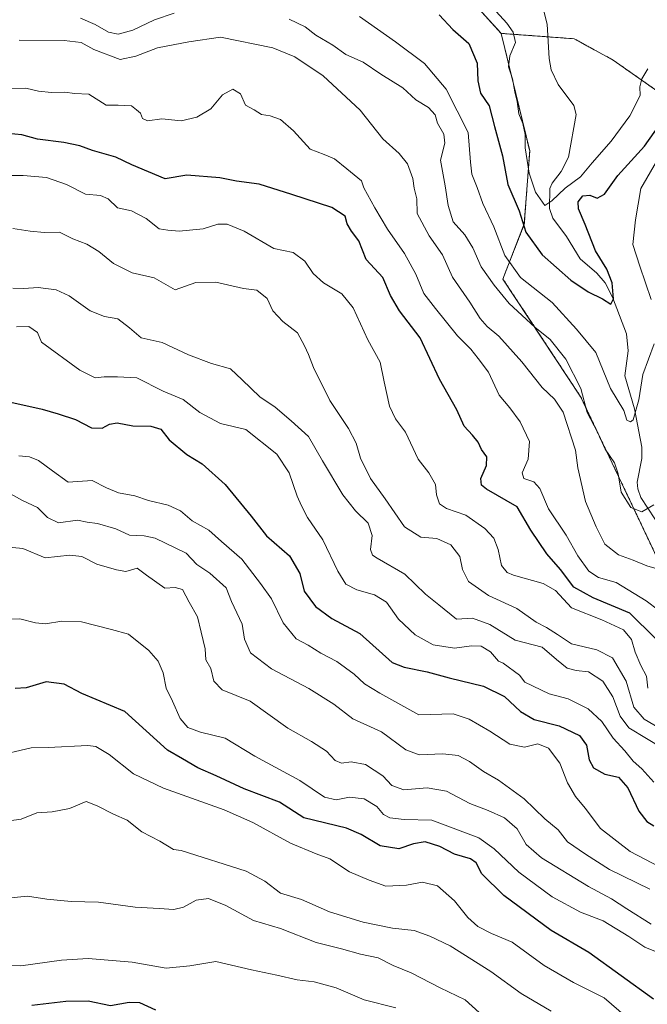
# Model space of a CAD drawing. Units: metres. Extents: x 628044 to 631502, y 4722676 to 4725053.
# Drawn here: x 628871 to 629044, y 4723408 to 4723679 of the extents above; entities that cross this region are included whole.
import ezdxf

# ---------------------------------------------------------------- set-up
doc = ezdxf.new("R2010")
doc.units = ezdxf.units.M
doc.header["$MEASUREMENT"] = 0
doc.linetypes.add('TRAZOS', pattern=[0.75, 0.5, -0.25])
for name, color, linetype, lineweight in [('Arbolado forestal', 92, 'TRAZOS', 0), ('Arbolado forestal CxS', 92, 'Continuous', 0), ('Corriente natural lineal', 142, 'Continuous', 13), ('Curva de nivel maestra', 36, 'Continuous', 30), ('Curva de nivel normal', 36, 'Continuous', 0), ('Matorral', 135, 'Continuous', 0), ('Matorral CxS', 135, 'Continuous', 0)]:
    doc.layers.add(name, color=color, linetype=linetype, lineweight=lineweight)

# ---------------------------------------------------------------- blocks, each defined once
blk = doc.blocks.new('*U151')
at = {"layer": 'Arbolado forestal CxS', "color": 92, "linetype": 'Continuous', "lineweight": 0}
blk.add_polyline3d([(628995.09, 4723685.08, 721.54), (629003.9, 4723675.3, 721.54), (629003.9, 4723675.3, 721.54), (629011.72, 4723643.01, 719.34), (629010.25, 4723622.96, 724.63), (629004.38, 4723607.79, 732.84), (629025.82, 4723575.28, 734.97), (629050.83, 4723522.6, 741.53)], dxfattribs=at)
blk = doc.blocks.new('*U156')
at = {"layer": 'Matorral CxS', "color": 135, "linetype": 'Continuous', "lineweight": 0}
blk.add_polyline3d([(629047.91, 4723658.67, 722.55), (629034.7, 4723667.96, 718.4), (629023.95, 4723673.83, 717.95), (629003.9, 4723675.3, 721.54), (628995.09, 4723685.08, 721.54)], dxfattribs=at)
blk = doc.blocks.new('*U164')
at = {"layer": 'Curva de nivel normal', "color": 36, "linetype": 'Continuous', "lineweight": 0}
blk.add_polyline3d([(629047.4, 4723446.23, 780), (629039.31, 4723450.46, 780), (629031.18, 4723456.77, 780), (629026.99, 4723462.34, 780), (629024.3, 4723465.53, 780), (629022.13, 4723469.25, 780), (629019.99, 4723474.71, 780), (629016.86, 4723478.83, 780), (629013.96, 4723479.97, 780), (629010.29, 4723479.07, 780), (629006.29, 4723479.96, 780), (629000.79, 4723483.51, 780), (628995.06, 4723486.78, 780), (628990.67, 4723488.24, 780), (628981.25, 4723487.97, 780), (628970.5, 4723493.94, 780), (628966.3, 4723496.5, 780), (628963.44, 4723499.16, 780), (628958.65, 4723502.68, 780), (628954.34, 4723504.96, 780), (628950.81, 4723507.18, 780), (628947.49, 4723508.88, 780), (628943.93, 4723513.26, 780), (628940.74, 4723519.88, 780), (628937.72, 4723524.05, 780), (628932.59, 4723530.8, 780), (628926.95, 4723535.64, 780), (628923.47, 4723538.79, 780), (628918.89, 4723541.3, 780), (628915.7, 4723544.07, 780), (628912.29, 4723545.65, 780), (628906.94, 4723546.95, 780), (628903.13, 4723548.17, 780), (628898.64, 4723549.02, 780), (628895.32, 4723550.42, 780), (628891.39, 4723552.36, 780), (628884.86, 4723551.96, 780), (628880.49, 4723555.09, 780), (628876.66, 4723557.92, 780), (628874.16, 4723558.92, 780), (628871.25, 4723559.2, 780)], dxfattribs=at)
blk = doc.blocks.new('*U167')
at = {"layer": 'Curva de nivel normal', "color": 36, "linetype": 'Continuous', "lineweight": 0}
blk.add_polyline3d([(629048.05, 4723527.77, 740), (629043.98, 4723528.99, 740), (629040.19, 4723530.49, 740), (629036.17, 4723531.93, 740), (629032.38, 4723534.87, 740), (629030.01, 4723539.69, 740), (629027.05, 4723546.59, 740), (629024.93, 4723555.91, 740), (629024.33, 4723560.78, 740), (629020.91, 4723571.21, 740), (629018.58, 4723574.74, 740), (629015.18, 4723577.94, 740), (629009.53, 4723584.98, 740), (629003.28, 4723592.07, 740), (629000.07, 4723594.7, 740), (628998.1, 4723596.91, 740), (628995.22, 4723601.46, 740), (628990.53, 4723608.31, 740), (628987.72, 4723614.46, 740), (628984.12, 4723619.63, 740), (628980.76, 4723625.84, 740), (628980.69, 4723629.83, 740), (628979.95, 4723632.76, 740), (628979.55, 4723635.43, 740), (628978.16, 4723639.47, 740), (628975.83, 4723642.28, 740), (628971.32, 4723646.3, 740), (628965.13, 4723654.21, 740), (628954.94, 4723663.66, 740), (628947.17, 4723668.88, 740), (628941.08, 4723671.31, 740), (628926.72, 4723674.26, 740), (628918.04, 4723673.01, 740), (628909.4, 4723671.32, 740), (628903.42, 4723669.06, 740), (628899.07, 4723668.11, 740), (628891.84, 4723670.9, 740), (628888.37, 4723672.81, 740), (628883.7, 4723673.35, 740), (628871.36, 4723673.46, 740)], dxfattribs=at)
blk = doc.blocks.new('*U168')
at = {"layer": 'Curva de nivel normal', "color": 36, "linetype": 'Continuous', "lineweight": 0}
blk.add_polyline3d([(628974.9, 4723407.42, 820), (628966.22, 4723409.68, 820), (628958.53, 4723412.92, 820), (628952.44, 4723414.57, 820), (628947.77, 4723415.1, 820), (628942.2, 4723416.4, 820), (628935.27, 4723417.86, 820), (628925.43, 4723420.18, 820), (628918.28, 4723419, 820), (628911.78, 4723418.31, 820), (628902.46, 4723419.97, 820), (628890.28, 4723420.99, 820), (628882.94, 4723420.55, 820), (628871.76, 4723419.01, 820), (628858.17, 4723419.76, 820)], dxfattribs=at)
blk = doc.blocks.new('*U170')
at = {"layer": 'Curva de nivel normal', "color": 36, "linetype": 'Continuous', "lineweight": 0}
blk.add_polyline3d([(629050.52, 4723514.18, 745), (629043.79, 4723519.37, 745), (629035.52, 4723524.4, 745), (629030.62, 4723525.77, 745), (629027.95, 4723527.48, 745), (629024.97, 4723531.67, 745), (629021.77, 4723537.36, 745), (629016.91, 4723544.6, 745), (629014.48, 4723550.2, 745), (629012.84, 4723552.02, 745), (629010.07, 4723552.96, 745), (629009.66, 4723554.51, 745), (629011.27, 4723558.3, 745), (629011.63, 4723563.16, 745), (629009.12, 4723568.55, 745), (629006.22, 4723572.38, 745), (629003.36, 4723575.9, 745), (629000.36, 4723582.21, 745), (628997.6, 4723585.98, 745), (628995.57, 4723588.54, 745), (628991.89, 4723592.2, 745), (628985.83, 4723599.64, 745), (628982.59, 4723603.85, 745), (628980.45, 4723609.16, 745), (628977.34, 4723614.82, 745), (628972.66, 4723621.48, 745), (628969.18, 4723627.33, 745), (628966.12, 4723632.83, 745), (628965.45, 4723634.82, 745), (628961.43, 4723638.04, 745), (628958.08, 4723640.87, 745), (628955.22, 4723641.98, 745), (628951.39, 4723643.44, 745), (628946.82, 4723648.53, 745), (628943.23, 4723651.6, 745), (628940.32, 4723652.64, 745), (628938, 4723652.97, 745), (628936, 4723654.31, 745), (628933.57, 4723655.57, 745), (628932.17, 4723658.65, 745), (628930.09, 4723660.02, 745), (628927.26, 4723658.38, 745), (628924.06, 4723654.55, 745), (628920.22, 4723652.32, 745), (628915.9, 4723651.31, 745), (628910.55, 4723651.85, 745), (628906.67, 4723651.27, 745), (628905.24, 4723651.94, 745), (628904.68, 4723653.38, 745), (628903.61, 4723654.31, 745), (628902.22, 4723655.41, 745), (628898.6, 4723655.57, 745), (628895.26, 4723655.56, 745), (628890.49, 4723658.58, 745), (628886.56, 4723658.83, 745), (628883.89, 4723659.11, 745), (628880.26, 4723659.02, 745), (628876.7, 4723659.4, 745), (628873.2, 4723660.24, 745), (628867.76, 4723660.07, 745)], dxfattribs=at)
blk = doc.blocks.new('*U174')
at = {"layer": 'Curva de nivel normal', "color": 36, "linetype": 'Continuous', "lineweight": 0}
blk.add_polyline3d([(629045.89, 4723469.44, 770), (629042.55, 4723473.17, 770), (629040.21, 4723475.28, 770), (629037.93, 4723478.08, 770), (629034.66, 4723481.56, 770), (629031.59, 4723486.11, 770), (629027.8, 4723489.67, 770), (629022.32, 4723492.39, 770), (629017.1, 4723493.79, 770), (629010.36, 4723496.99, 770), (629008.94, 4723498.92, 770), (629004.45, 4723502.15, 770), (629003.18, 4723502.73, 770), (629000.94, 4723505.32, 770), (628998.42, 4723506.85, 770), (628995.75, 4723506.99, 770), (628991.03, 4723506.35, 770), (628985.18, 4723507.25, 770), (628980.2, 4723510.02, 770), (628975.69, 4723514.33, 770), (628972.31, 4723518.96, 770), (628969.02, 4723520.96, 770), (628964.16, 4723522.32, 770), (628961.16, 4723523.88, 770), (628958.93, 4723527.52, 770), (628954.88, 4723536.08, 770), (628950.6, 4723542.19, 770), (628949, 4723545.42, 770), (628947.79, 4723548.08, 770), (628945.61, 4723554.48, 770), (628942.16, 4723559.62, 770), (628933.69, 4723566.38, 770), (628926.7, 4723568.04, 770), (628921.05, 4723571.08, 770), (628916.4, 4723574.66, 770), (628910.91, 4723576.95, 770), (628903.66, 4723580.65, 770), (628898.4, 4723580.93, 770), (628894.69, 4723580.94, 770), (628892.26, 4723580.61, 770), (628888.07, 4723582.72, 770), (628877.45, 4723590.44, 770), (628876.35, 4723593.05, 770), (628873.99, 4723594.7, 770), (628870.57, 4723594.61, 770)], dxfattribs=at)
blk = doc.blocks.new('*U181')
at = {"layer": 'Curva de nivel normal', "color": 36, "linetype": 'Continuous', "lineweight": 0}
blk.add_polyline3d([(629047.71, 4723422.37, 795), (629043.37, 4723424.09, 795), (629038.99, 4723427.04, 795), (629031.91, 4723431.36, 795), (629025.74, 4723433.77, 795), (629017.89, 4723437.97, 795), (629008.73, 4723444.7, 795), (629001.92, 4723451.15, 795), (628997.73, 4723454.14, 795), (628984.8, 4723459, 795), (628977.21, 4723459.26, 795), (628973.24, 4723459.63, 795), (628971.56, 4723460.61, 795), (628969.7, 4723462.79, 795), (628966.2, 4723464.87, 795), (628962.22, 4723465.31, 795), (628958.49, 4723464.58, 795), (628955.29, 4723465.34, 795), (628948.55, 4723469.92, 795), (628936.15, 4723476.6, 795), (628927.98, 4723481.54, 795), (628921.24, 4723483.19, 795), (628917.74, 4723484.46, 795), (628915.64, 4723487.02, 795), (628913.54, 4723491.7, 795), (628911.79, 4723495.3, 795), (628910.9, 4723499.51, 795), (628909.54, 4723502.75, 795), (628907, 4723505.66, 795), (628901.38, 4723510.13, 795), (628896.72, 4723511.43, 795), (628888.47, 4723513.52, 795), (628883.05, 4723513.76, 795), (628878.6, 4723512.97, 795), (628875.86, 4723513.24, 795), (628871.54, 4723514.42, 795), (628864.93, 4723514.32, 795)], dxfattribs=at)
blk = doc.blocks.new('*U182')
at = {"layer": 'Curva de nivel normal', "color": 36, "linetype": 'Continuous', "lineweight": 0}
blk.add_polyline3d([(629040.23, 4723403.25, 805), (629032.2, 4723410.18, 805), (629023.76, 4723414.39, 805), (629015.74, 4723419.07, 805), (629006.88, 4723425.51, 805), (629001.18, 4723427.9, 805), (628997.45, 4723429.84, 805), (628994.76, 4723432.3, 805), (628991.06, 4723436.86, 805), (628986.4, 4723440.96, 805), (628982.24, 4723442, 805), (628977.88, 4723441.16, 805), (628972.18, 4723440.9, 805), (628967.63, 4723442.57, 805), (628962.21, 4723444.84, 805), (628956.79, 4723448.41, 805), (628953.04, 4723449.76, 805), (628945.99, 4723452.71, 805), (628935.6, 4723458.42, 805), (628927.69, 4723461.88, 805), (628910.99, 4723467.84, 805), (628902.8, 4723471.74, 805), (628896.1, 4723477.05, 805), (628892.4, 4723479.32, 805), (628890.23, 4723479.6, 805), (628879.3, 4723478.97, 805), (628874.68, 4723478.88, 805), (628864.35, 4723476.54, 805)], dxfattribs=at)
blk = doc.blocks.new('*U184')
at = {"layer": 'Curva de nivel normal', "color": 36, "linetype": 'Continuous', "lineweight": 0}
for points in [[(629046.6, 4723640.11, 730), (629042.26, 4723632.67, 730), (629040.78, 4723624.05, 730), (629040.09, 4723617.3, 730), (629042.03, 4723611.28, 730), (629045.13, 4723602.18, 730)], [(629045.91, 4723589.93, 730), (629042.8, 4723581.57, 730), (629041.74, 4723574.62, 730), (629040.15, 4723569.11, 730), (629039.47, 4723568.5, 730), (629038.43, 4723568.96, 730), (629037.59, 4723571.64, 730), (629033.94, 4723577.66, 730), (629029.92, 4723587.63, 730), (629024.6, 4723593.98, 730), (629017.91, 4723601.29, 730), (629009.2, 4723608.24, 730), (629004.85, 4723614.22, 730), (629001.83, 4723622.17, 730), (628998.87, 4723628.55, 730), (628997.28, 4723632.93, 730), (628995.77, 4723636.6, 730), (628995.45, 4723639.94, 730), (628994.78, 4723648.08, 730), (628988.78, 4723659.98, 730), (628982.77, 4723667.05, 730), (628974.87, 4723673.03, 730), (628964.92, 4723679.96, 730)]]:
    blk.add_polyline3d(points, dxfattribs=at)
blk = doc.blocks.new('*U189')
at = {"layer": 'Curva de nivel normal', "color": 36, "linetype": 'Continuous', "lineweight": 0}
for points in [[(629045.85, 4723545.68, 735), (629042.52, 4723543.79, 735), (629039.55, 4723544.97, 735), (629036.91, 4723549.18, 735), (629036.08, 4723554.27, 735), (629035.03, 4723557.27, 735), (629032.5, 4723561.01, 735), (629030.4, 4723565.65, 735), (629027.54, 4723571.08, 735), (629025.75, 4723577.68, 735), (629021.68, 4723585.72, 735), (629017.34, 4723591.14, 735), (629013.15, 4723594.56, 735), (629006.05, 4723601.03, 735), (629001.98, 4723606.12, 735), (628998.42, 4723611.1, 735), (628996.12, 4723616.35, 735), (628993.87, 4723619.92, 735), (628990.71, 4723623.5, 735), (628989.29, 4723627.96, 735), (628988.5, 4723633.44, 735), (628987.19, 4723640.46, 735), (628988.4, 4723645.12, 735), (628988.15, 4723647.58, 735), (628986.34, 4723650.65, 735), (628985.69, 4723652.94, 735), (628983.88, 4723654.94, 735), (628980.46, 4723657.08, 735), (628976.82, 4723660.38, 735), (628970.79, 4723664.12, 735), (628965.95, 4723667.38, 735), (628961.13, 4723669.5, 735), (628957.61, 4723672.11, 735), (628952.91, 4723674.82, 735), (628950.02, 4723677.12, 735), (628945.59, 4723679.21, 735)], [(628913.97, 4723680.86, 735), (628908.52, 4723679, 735), (628902.64, 4723676.23, 735), (628898.56, 4723675.12, 735), (628895.9, 4723675.65, 735), (628892.23, 4723677.76, 735), (628888.23, 4723679.5, 735)]]:
    blk.add_polyline3d(points, dxfattribs=at)
blk = doc.blocks.new('*U195')
at = {"layer": 'Curva de nivel normal', "color": 36, "linetype": 'Continuous', "lineweight": 0}
blk.add_polyline3d([(628869.57, 4723605.27, 765), (628872.6, 4723605.18, 765), (628876.57, 4723605.48, 765), (628881.56, 4723604.84, 765), (628885.12, 4723603.17, 765), (628890.87, 4723599.08, 765), (628894.78, 4723597.48, 765), (628898.46, 4723596.83, 765), (628901.68, 4723594.38, 765), (628904.91, 4723591.61, 765), (628910.66, 4723590.31, 765), (628917.92, 4723586.99, 765), (628924.22, 4723584.61, 765), (628929.5, 4723583.1, 765), (628932.62, 4723580.08, 765), (628937.54, 4723575.37, 765), (628941.7, 4723572.52, 765), (628946.12, 4723568.76, 765), (628950.88, 4723564.52, 765), (628954.73, 4723557.77, 765), (628960.35, 4723548.43, 765), (628963.81, 4723544.04, 765), (628967.32, 4723540.71, 765), (628968.44, 4723537.25, 765), (628967.96, 4723533.47, 765), (628968.52, 4723531.89, 765), (628969.8, 4723531.04, 765), (628977.43, 4723526.62, 765), (628983.07, 4723521.13, 765), (628986.73, 4723518.2, 765), (628991.58, 4723514.3, 765), (628995.97, 4723514.54, 765), (629000.74, 4723512.8, 765), (629007.75, 4723508.47, 765), (629015.15, 4723506.61, 765), (629019.11, 4723503.19, 765), (629022.03, 4723500.84, 765), (629024.46, 4723500.15, 765), (629027.87, 4723499.83, 765), (629031.87, 4723497.2, 765), (629034.6, 4723492.97, 765), (629036.62, 4723487.6, 765), (629038.97, 4723484.37, 765), (629043.89, 4723481.49, 765), (629048.24, 4723478.8, 765)], dxfattribs=at)
blk = doc.blocks.new('*U196')
at = {"layer": 'Curva de nivel normal', "color": 36, "linetype": 'Continuous', "lineweight": 0}
blk.add_polyline3d([(629044.23, 4723495.36, 755), (629043.8, 4723498.65, 755), (629042.25, 4723501.51, 755), (629040.7, 4723505.18, 755), (629039.76, 4723508.7, 755), (629037.51, 4723511.32, 755), (629031.55, 4723514.06, 755), (629023.24, 4723517.4, 755), (629018.78, 4723522.14, 755), (629015.41, 4723524.13, 755), (629007.31, 4723526.36, 755), (629005.56, 4723527.13, 755), (629004, 4723529.05, 755), (629003.06, 4723533.45, 755), (629001.82, 4723536.54, 755), (628999.38, 4723539.18, 755), (628994.16, 4723542.84, 755), (628988.88, 4723544.68, 755), (628986.94, 4723545.99, 755), (628986.08, 4723548.46, 755), (628985.87, 4723551.26, 755), (628983.97, 4723554.53, 755), (628981.04, 4723558.25, 755), (628977.54, 4723565.66, 755), (628974.81, 4723569.34, 755), (628973.14, 4723572.86, 755), (628971.67, 4723579.54, 755), (628970.64, 4723584.97, 755), (628967.2, 4723591.06, 755), (628963.15, 4723599.86, 755), (628960.05, 4723603.76, 755), (628955, 4723606.72, 755), (628952.22, 4723609.27, 755), (628949.86, 4723612.72, 755), (628946.68, 4723615.1, 755), (628941.35, 4723616.22, 755), (628933.22, 4723620.95, 755), (628928.55, 4723622.88, 755), (628925.98, 4723622.86, 755), (628921.91, 4723621.61, 755), (628915.32, 4723620.9, 755), (628912.22, 4723621.19, 755), (628909.85, 4723621.58, 755), (628906.23, 4723624.4, 755), (628902.25, 4723626.52, 755), (628898.36, 4723627.38, 755), (628895.81, 4723629.84, 755), (628893.72, 4723630.75, 755), (628889.57, 4723631.12, 755), (628884.32, 4723633.74, 755), (628878.9, 4723635.7, 755), (628872.4, 4723636.26, 755), (628866.56, 4723636.21, 755)], dxfattribs=at)
blk = doc.blocks.new('*U199')
at = {"layer": 'Curva de nivel normal', "color": 36, "linetype": 'Continuous', "lineweight": 0}
blk.add_polyline3d([(629044.74, 4723440.1, 785), (629033.71, 4723445.46, 785), (629027.04, 4723449.72, 785), (629022.15, 4723453.04, 785), (629019.54, 4723456.34, 785), (629015.91, 4723459.38, 785), (629010.19, 4723464.88, 785), (629003.14, 4723470.05, 785), (628999.04, 4723472.41, 785), (628995.14, 4723475.19, 785), (628992.06, 4723476.78, 785), (628987.88, 4723477.24, 785), (628981.36, 4723476.97, 785), (628977.65, 4723478.34, 785), (628971, 4723483.31, 785), (628963.06, 4723486.86, 785), (628957.87, 4723490.95, 785), (628951.03, 4723495.24, 785), (628940.71, 4723500.61, 785), (628934.95, 4723505, 785), (628933.28, 4723508.82, 785), (628932.62, 4723512.87, 785), (628929.75, 4723519.14, 785), (628928.22, 4723522.94, 785), (628923.78, 4723526.96, 785), (628920.18, 4723529.29, 785), (628917.27, 4723532.47, 785), (628908.76, 4723536.54, 785), (628905.74, 4723537.23, 785), (628901.67, 4723537.39, 785), (628897.94, 4723539.13, 785), (628892.9, 4723540.6, 785), (628890.07, 4723540.96, 785), (628887.39, 4723541.51, 785), (628882.2, 4723540.76, 785), (628879.17, 4723542.21, 785), (628876.38, 4723544.98, 785), (628872.27, 4723546.9, 785), (628867.14, 4723549.74, 785)], dxfattribs=at)
blk = doc.blocks.new('*U200')
at = {"layer": 'Curva de nivel normal', "color": 36, "linetype": 'Continuous', "lineweight": 0}
blk.add_polyline3d([(629045.13, 4723430.44, 790), (629038.41, 4723434.65, 790), (629034.18, 4723437.45, 790), (629027.89, 4723440.81, 790), (629015.01, 4723448.71, 790), (629010.76, 4723452.38, 790), (629008.28, 4723456.66, 790), (629004.76, 4723459.64, 790), (629000.27, 4723461.73, 790), (628995.26, 4723463.58, 790), (628988.81, 4723467.04, 790), (628983.55, 4723467.92, 790), (628977.12, 4723467.39, 790), (628973.83, 4723468.58, 790), (628971.36, 4723471.19, 790), (628966.59, 4723474.34, 790), (628962.66, 4723475.05, 790), (628960.01, 4723474.73, 790), (628958.22, 4723475.47, 790), (628955.86, 4723478.03, 790), (628951.72, 4723480.64, 790), (628945.22, 4723484.32, 790), (628934.86, 4723491.76, 790), (628927.15, 4723494.82, 790), (628924.89, 4723497.26, 790), (628924.06, 4723500.7, 790), (628922.66, 4723503.08, 790), (628922.52, 4723506.09, 790), (628921.42, 4723510.73, 790), (628920.41, 4723514.94, 790), (628918.08, 4723518.96, 790), (628916.26, 4723522.43, 790), (628914.26, 4723523, 790), (628911.44, 4723522.85, 790), (628906.38, 4723526.41, 790), (628903.77, 4723528.3, 790), (628900.7, 4723527.4, 790), (628898.13, 4723527.88, 790), (628892.7, 4723529.41, 790), (628888.56, 4723531.47, 790), (628885.23, 4723531.86, 790), (628878.5, 4723531.1, 790), (628872.32, 4723533.68, 790), (628867.62, 4723534.18, 790)], dxfattribs=at)
blk = doc.blocks.new('*U202')
at = {"layer": 'Curva de nivel normal', "color": 36, "linetype": 'Continuous', "lineweight": 0}
blk.add_polyline3d([(629000.79, 4723403.54, 815), (628993.98, 4723409.64, 815), (628987.08, 4723412.94, 815), (628979.1, 4723417.02, 815), (628974.15, 4723419.12, 815), (628970.03, 4723421.22, 815), (628965.19, 4723422.18, 815), (628960, 4723423.64, 815), (628953.03, 4723425.42, 815), (628943.17, 4723429.23, 815), (628935.76, 4723431.44, 815), (628928.2, 4723435.53, 815), (628923.36, 4723437.5, 815), (628920.04, 4723437.07, 815), (628916.56, 4723435.14, 815), (628913.88, 4723434.43, 815), (628909.84, 4723434.73, 815), (628903.22, 4723435.1, 815), (628893.17, 4723436.45, 815), (628885.67, 4723436.7, 815), (628878.93, 4723437.28, 815), (628873.6, 4723438.18, 815), (628867.3, 4723437.47, 815)], dxfattribs=at)
blk = doc.blocks.new('*U203')
at = {"layer": 'Curva de nivel normal', "color": 36, "linetype": 'Continuous', "lineweight": 0}
blk.add_polyline3d([(629017.6, 4723406.52, 810), (629009.34, 4723411.35, 810), (629001.07, 4723417.46, 810), (628989.89, 4723424.48, 810), (628984.25, 4723427.1, 810), (628979.98, 4723428.7, 810), (628974.02, 4723429.38, 810), (628965.92, 4723431, 810), (628956.67, 4723433.87, 810), (628949.01, 4723437.19, 810), (628943.21, 4723438.93, 810), (628938.89, 4723442.28, 810), (628933.73, 4723444.97, 810), (628915.91, 4723450.73, 810), (628913.82, 4723451.01, 810), (628910, 4723453.25, 810), (628905.07, 4723455.85, 810), (628901.02, 4723459.06, 810), (628897.32, 4723460.72, 810), (628892.81, 4723462.97, 810), (628889.73, 4723464.13, 810), (628885.17, 4723462.25, 810), (628880.38, 4723461.34, 810), (628876.23, 4723461.04, 810), (628871.9, 4723459.33, 810), (628865.85, 4723458.46, 810)], dxfattribs=at)
blk = doc.blocks.new('*U206')
at = {"layer": 'Curva de nivel normal', "color": 36, "linetype": 'Continuous', "lineweight": 0}
blk.add_polyline3d([(628869.63, 4723621.66, 760), (628874.39, 4723620.98, 760), (628878.34, 4723620.61, 760), (628882.44, 4723620.7, 760), (628886.08, 4723618.86, 760), (628889.98, 4723617.34, 760), (628893.26, 4723615.37, 760), (628897.31, 4723612.02, 760), (628902.43, 4723609.48, 760), (628908.42, 4723608.13, 760), (628914.28, 4723604.78, 760), (628919.94, 4723606.86, 760), (628925.43, 4723606.89, 760), (628933, 4723605.16, 760), (628936.74, 4723604.73, 760), (628939.5, 4723602.44, 760), (628941.12, 4723599.07, 760), (628943.82, 4723596.09, 760), (628947.92, 4723593.02, 760), (628949.82, 4723589.43, 760), (628950.94, 4723587.07, 760), (628952.24, 4723583.5, 760), (628956.74, 4723574.38, 760), (628961.92, 4723566.68, 760), (628964.02, 4723562.65, 760), (628965.16, 4723558.54, 760), (628967.97, 4723552.94, 760), (628971.98, 4723547.36, 760), (628977.31, 4723539.7, 760), (628981.83, 4723536.86, 760), (628986.15, 4723536.42, 760), (628990, 4723534.69, 760), (628992.48, 4723531.53, 760), (628993.22, 4723527.94, 760), (628994.9, 4723524.62, 760), (629000.39, 4723520.77, 760), (629008.15, 4723517.2, 760), (629013.5, 4723513.44, 760), (629016.39, 4723511.98, 760), (629019.39, 4723510.05, 760), (629023.25, 4723507.54, 760), (629030.17, 4723505.89, 760), (629034.46, 4723503.63, 760), (629038.25, 4723497.25, 760), (629040.36, 4723490.13, 760), (629043.16, 4723486.77, 760), (629049.58, 4723483.02, 760)], dxfattribs=at)
blk = doc.blocks.new('*U213')
at = {"layer": 'Curva de nivel maestra', "color": 36, "linetype": 'Continuous', "lineweight": 30}
blk.add_polyline3d([(628986.82, 4723680.42, 725), (628990.56, 4723676.42, 725), (628995.03, 4723672.54, 725), (628997.32, 4723667.1, 725), (628997.42, 4723662.29, 725), (628998.18, 4723658.91, 725), (629000.58, 4723655.38, 725), (629002.03, 4723649.74, 725), (629004.26, 4723641.63, 725), (629005.73, 4723633.77, 725), (629008.79, 4723626.5, 725), (629010.65, 4723620.69, 725), (629015.11, 4723614.41, 725), (629023.08, 4723607.48, 725), (629027.77, 4723604.31, 725), (629031.77, 4723602.35, 725), (629034.01, 4723600.86, 725), (629034.75, 4723602.35, 725), (629034.39, 4723606.76, 725), (629032.98, 4723610.47, 725), (629029.78, 4723615.58, 725), (629026.99, 4723622.81, 725), (629025.11, 4723627.06, 725), (629025.02, 4723629.02, 725), (629026.34, 4723630.63, 725), (629028.29, 4723630.8, 725), (629030.24, 4723630.03, 725), (629032.32, 4723631.09, 725), (629035.93, 4723636.21, 725), (629043.32, 4723644.32, 725), (629048.61, 4723651.79, 725)], dxfattribs=at)
blk = doc.blocks.new('*U216')
at = {"layer": 'Curva de nivel maestra', "color": 36, "linetype": 'Continuous', "lineweight": 30}
blk.add_polyline3d([(628868.23, 4723574.13, 775), (628877.66, 4723572.04, 775), (628882.11, 4723570.73, 775), (628886.8, 4723569.18, 775), (628891.27, 4723566.91, 775), (628894.13, 4723566.75, 775), (628896.16, 4723567.9, 775), (628898.3, 4723568.21, 775), (628902.6, 4723567.41, 775), (628907.59, 4723567.38, 775), (628910.28, 4723566.47, 775), (628912.57, 4723563.62, 775), (628917.48, 4723559.52, 775), (628921.66, 4723557.01, 775), (628928, 4723551.28, 775), (628935.18, 4723542.58, 775), (628939.35, 4723537.23, 775), (628945.64, 4723531.72, 775), (628948.5, 4723526.84, 775), (628949.7, 4723522, 775), (628952.81, 4723517.81, 775), (628957.28, 4723514.45, 775), (628965.06, 4723510.39, 775), (628973.93, 4723502.4, 775), (628977.22, 4723501.06, 775), (628983.55, 4723499.84, 775), (628989.55, 4723498.18, 775), (628998.98, 4723495.89, 775), (629004.84, 4723493.05, 775), (629009.19, 4723488.91, 775), (629012.94, 4723486.72, 775), (629019.84, 4723485, 775), (629025.44, 4723482.31, 775), (629027.38, 4723479.66, 775), (629028.06, 4723475.6, 775), (629029.28, 4723473.43, 775), (629032.38, 4723471.66, 775), (629036.14, 4723470.88, 775), (629038.68, 4723467.95, 775), (629041.73, 4723461.55, 775), (629043.93, 4723458.65, 775), (629045.84, 4723457.46, 775)], dxfattribs=at)
blk = doc.blocks.new('*U218')
at = {"layer": 'Curva de nivel maestra', "color": 36, "linetype": 'Continuous', "lineweight": 30}
blk.add_polyline3d([(629045.81, 4723409.81, 800), (629028.01, 4723422.68, 800), (629017.65, 4723428.66, 800), (629004.6, 4723438.32, 800), (628998.53, 4723444.25, 800), (628996.98, 4723447.27, 800), (628995.42, 4723448.4, 800), (628991.03, 4723449.65, 800), (628987.06, 4723451.78, 800), (628982.99, 4723453.04, 800), (628979.78, 4723452.5, 800), (628975.74, 4723451.12, 800), (628970.58, 4723451.97, 800), (628965.41, 4723455.08, 800), (628961.33, 4723456.8, 800), (628949.63, 4723459.64, 800), (628942.93, 4723463.98, 800), (628933.22, 4723467.61, 800), (628925.54, 4723471.26, 800), (628920.48, 4723473.4, 800), (628916.26, 4723475.9, 800), (628912.09, 4723478.23, 800), (628900.42, 4723488.89, 800), (628888.56, 4723493.86, 800), (628883.69, 4723496.39, 800), (628878.8, 4723497.05, 800), (628873.28, 4723495.41, 800), (628870.25, 4723495.23, 800)], dxfattribs=at)
blk = doc.blocks.new('*U221')
at = {"layer": 'Curva de nivel maestra', "color": 36, "linetype": 'Continuous', "lineweight": 30}
blk.add_polyline3d([(629046.21, 4723509.06, 750), (629039.22, 4723515.91, 750), (629029.16, 4723520.14, 750), (629023.82, 4723523.12, 750), (629020.24, 4723527.95, 750), (629016.46, 4723532.26, 750), (629012.01, 4723538.77, 750), (629008.32, 4723545.12, 750), (628999.89, 4723550, 750), (628998.47, 4723551.08, 750), (628998.27, 4723552.99, 750), (628999.85, 4723556.56, 750), (628999.9, 4723558.95, 750), (628998.47, 4723560.93, 750), (628997.58, 4723562.93, 750), (628996.01, 4723564.91, 750), (628993.73, 4723567.31, 750), (628991.68, 4723571.87, 750), (628986.9, 4723580.28, 750), (628981.62, 4723591.66, 750), (628975.89, 4723599.06, 750), (628973.49, 4723603.3, 750), (628971.36, 4723608.23, 750), (628966.77, 4723613.17, 750), (628964.7, 4723618.26, 750), (628962.72, 4723620.93, 750), (628961.56, 4723622.93, 750), (628961.03, 4723625.08, 750), (628957.3, 4723627.48, 750), (628946.31, 4723631.02, 750), (628937.36, 4723633.85, 750), (628931.12, 4723634.73, 750), (628926.56, 4723635.6, 750), (628917.45, 4723636.34, 750), (628911.46, 4723635.35, 750), (628902.28, 4723639.15, 750), (628897.91, 4723641.27, 750), (628891.5, 4723643.13, 750), (628888, 4723644.44, 750), (628883.65, 4723645.29, 750), (628876.38, 4723646.23, 750), (628872.08, 4723647.46, 750), (628868.23, 4723647.76, 750)], dxfattribs=at)

msp = doc.modelspace()

# ---------------------------------------------------------------- linework, layer by layer
at = {"layer": 'Arbolado forestal', "color": 92, "linetype": 'TRAZOS', "lineweight": 0}
for points in [[(628972.45, 4723694.27, 724.66), (628995.09, 4723685.09, 721.54), (629003.89, 4723675.3, 721.54)], [(629003.89, 4723675.3, 721.54), (629011.72, 4723643.01, 719.34), (629010.25, 4723622.96, 724.63), (629004.38, 4723607.79, 732.84), (629025.82, 4723575.28, 734.97), (629050.83, 4723522.6, 741.53), (629088.17, 4723460.73, 755.87), (629118.2, 4723432.98, 763.5), (629136.98, 4723422.34, 765.99), (629145.97, 4723417.25, 769.27), (629164.79, 4723408.96, 776.36), (629172.35, 4723405.64, 779.18), (629173.22, 4723405.26, 779.47)], [(629003.89, 4723675.3, 721.54), (629011.72, 4723643.01, 719.34), (629010.25, 4723622.96, 724.63), (629004.38, 4723607.79, 732.84), (629025.82, 4723575.28, 734.97), (629050.83, 4723522.6, 741.53), (629088.17, 4723460.73, 755.87), (629118.2, 4723432.98, 763.5), (629136.98, 4723422.34, 765.99), (629145.97, 4723417.25, 769.27), (629164.79, 4723408.96, 776.36), (629172.35, 4723405.64, 779.18), (629173.22, 4723405.26, 779.47)], [(629047.91, 4723658.67, 722.55), (629034.7, 4723667.96, 718.4), (629023.94, 4723673.83, 717.95), (629016.76, 4723674.36, 715.37), (629003.89, 4723675.3, 721.54)]]:
    msp.add_polyline3d(points, dxfattribs=at)
at = {"layer": 'Arbolado forestal CxS', "color": 92, "linetype": 'Continuous', "lineweight": 0}
msp.add_polyline3d([(629173.22, 4723405.26, 779.47), (629145.97, 4723417.25, 769.27), (629118.2, 4723432.98, 763.5), (629088.17, 4723460.73, 755.87), (629050.83, 4723522.6, 741.53), (629025.82, 4723575.28, 734.97), (629004.38, 4723607.79, 732.84), (629010.25, 4723622.96, 724.63), (629011.72, 4723643.01, 719.34), (629003.89, 4723675.3, 721.54), (629023.94, 4723673.83, 717.95), (629034.7, 4723667.96, 718.4), (629047.91, 4723658.67, 722.55), (629047.91, 4723658.67, 722.55), (629052.8, 4723646.44, 729.19), (629062.09, 4723642.03, 731.88), (629074.52, 4723639.59, 738.04), (629110.5, 4723631.36, 746.43), (629157.8, 4723623.13, 755.14), (629221.54, 4723612.84, 761.43), (629269.86, 4723610.79, 758.36), (629313.05, 4723602.56, 754.97), (629376.79, 4723572.72, 755.42)], dxfattribs=at)
at = {"layer": 'Corriente natural lineal', "color": 142, "linetype": 'Continuous', "lineweight": 13}
msp.add_polyline3d([(629049.97, 4723536.01, 736.37), (629042.26, 4723547.75, 733.65), (629041.43, 4723550.15, 732.83), (629041.28, 4723551.97, 732.56), (629042.55, 4723558.43, 731.88), (629042.58, 4723561.53, 731.21), (629040.52, 4723572.14, 729.66), (629037.9, 4723581.15, 727.89), (629038.81, 4723588.06, 727.01), (629038.39, 4723592.73, 726.73), (629034.5, 4723602.8, 725.26), (629032.47, 4723606.76, 724.05), (629030.18, 4723609.41, 723.4), (629025.61, 4723613.38, 722.71), (629021.85, 4723619.48, 721.5), (629018.06, 4723624.55, 720.9), (629017.18, 4723627.13, 720.44), (629017.28, 4723632.63, 718.03), (629017.88, 4723634.16, 717.55), (629020.39, 4723637.35, 717.03), (629022.36, 4723641.28, 716.29), (629024.51, 4723652.98, 715.43), (629023.82, 4723655.47, 715.54), (629019.58, 4723661.22, 715.78), (629017.65, 4723665.26, 715.71), (629017.1, 4723668.37, 715.83), (629016.56, 4723677.83, 715.25), (629013.52, 4723689.81, 713.38)], dxfattribs=at)
at = {"layer": 'Curva de nivel maestra', "color": 36, "linetype": 'Continuous', "lineweight": 30}
msp.add_polyline3d([(628908.9, 4723406.84, 825), (628904.56, 4723408.86, 825), (628901.61, 4723408.93, 825), (628896.43, 4723407.99, 825), (628890.36, 4723409.25, 825), (628884.21, 4723409.18, 825), (628874.86, 4723408.06, 825)], dxfattribs=at)
at = {"layer": 'Curva de nivel normal', "color": 36, "linetype": 'Continuous', "lineweight": 0}
msp.add_polyline3d([(629044.25, 4723665.58, 720), (629042.52, 4723662.81, 720), (629042.03, 4723660.64, 720), (629042.08, 4723658.2, 720), (629039.29, 4723652.68, 720), (629034.13, 4723645.64, 720), (629028.89, 4723639.73, 720), (629025.74, 4723635.85, 720), (629021.49, 4723632.73, 720), (629017.77, 4723629.26, 720), (629015.86, 4723628.04, 720), (629013.3, 4723631.67, 720), (629011.54, 4723636.92, 720), (629010.46, 4723643.84, 720), (629010.45, 4723647.49, 720), (629009.88, 4723650.53, 720), (629008.77, 4723653.23, 720), (629008.3, 4723656.6, 720), (629007.61, 4723659.26, 720), (629006.96, 4723662.82, 720), (629005.88, 4723666.15, 720), (629006.27, 4723669.15, 720), (629007.81, 4723672.81, 720), (629007.14, 4723675.67, 720), (629005.41, 4723678.1, 720), (628994.62, 4723690.02, 720)], dxfattribs=at)
at = {"layer": 'Matorral', "color": 135, "linetype": 'Continuous', "lineweight": 0}
for points in [[(628972.45, 4723694.27, 724.66), (628995.09, 4723685.09, 721.54), (629003.89, 4723675.3, 721.54)], [(629047.91, 4723658.67, 722.55), (629034.7, 4723667.96, 718.4), (629023.94, 4723673.83, 717.95), (629016.76, 4723674.36, 715.37), (629003.89, 4723675.3, 721.54)]]:
    msp.add_polyline3d(points, dxfattribs=at)

# ---------------------------------------------------------------- block references
at = {"layer": 'Arbolado forestal CxS', "color": 92, "linetype": 'Continuous', "lineweight": 0}
msp.add_blockref('*U151', (0, 0), dxfattribs=at)
at = {"layer": 'Curva de nivel maestra', "color": 36, "linetype": 'Continuous', "lineweight": 30}
for name in ['*U213', '*U221', '*U216', '*U218']:
    msp.add_blockref(name, (0, 0), dxfattribs=at)
at = {"layer": 'Curva de nivel normal', "color": 36, "linetype": 'Continuous', "lineweight": 0}
for name in ['*U184', '*U189', '*U167', '*U196', '*U206', '*U170', '*U195', '*U174', '*U164', '*U199', '*U200', '*U181', '*U182', '*U203', '*U202', '*U168']:
    msp.add_blockref(name, (0, 0), dxfattribs=at)
at = {"layer": 'Matorral CxS', "color": 135, "linetype": 'Continuous', "lineweight": 0}
msp.add_blockref('*U156', (0, 0), dxfattribs=at)

doc.saveas('drawing.dxf')
